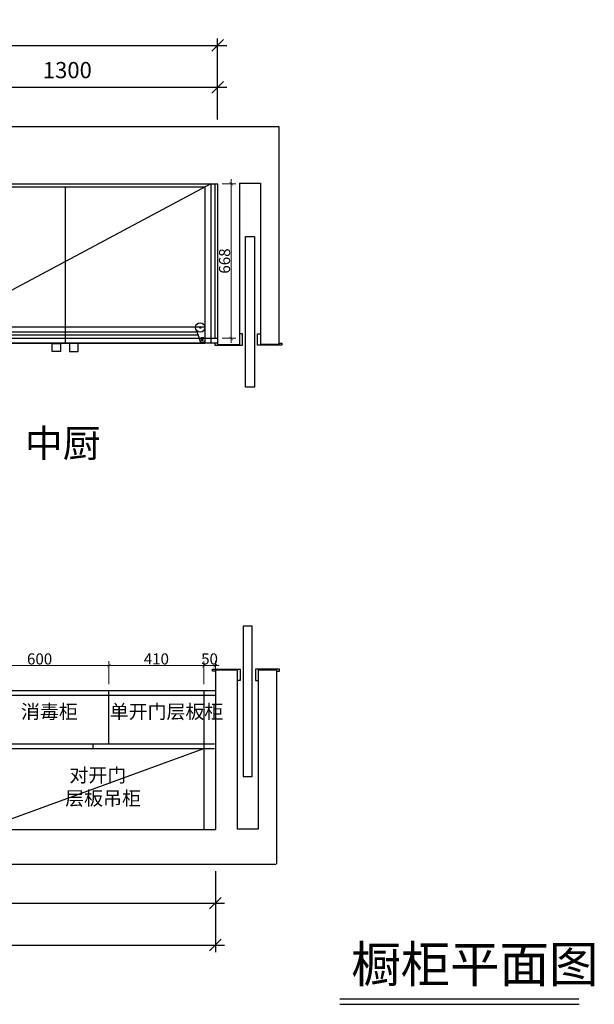
# Model space of a CAD drawing. Extents: x 448988 to 469702, y -133142 to -127389.
# Drawn here: x 451810 to 454295, y -132309 to -128054 of the extents above; entities that cross this region are included whole.
import ezdxf

# ---------------------------------------------------------------- set-up
doc = ezdxf.new("R2010")
doc.units = 0
doc.header["$LTSCALE"] = 2
doc.header["$MEASUREMENT"] = 0
doc.header["$PDMODE"] = 2
for name, color, linetype in [('0-辅助线', 8, 'Continuous'), ('01厨具', 4, 'Continuous'), ('Q-墙体', 160, 'Continuous'), ('ZB_厨柜', 7, 'Continuous')]:
    doc.layers.add(name, color=color, linetype=linetype)
doc.styles.add('-宋体', font='MingLiU.ttf', dxfattribs={"width": 0.8})
doc.styles.add('48', font='txt', dxfattribs={"width": 0.8, "height": 48})
doc.styles.add('TGP_宋体_01', font='txt', dxfattribs={"width": 0.8})
doc.styles.add('仿宋', font='txt', dxfattribs={"width": 0.8})
doc.styles.add('夏建东', font='txt', dxfattribs={"width": 0.85})
doc.dimstyles.new('(标)48宋体', dxfattribs={"dimtxt": 48, "dimasz": 15, "dimexe": 20, "dimexo": 20, "dimgap": 5, "dimtad": 3, "dimdec": 0, "dimdsep": 46, "dimtxsty": '48', "dimblk": 'ARCHTICK', "dimcen": 30, "dimdle": 20, "dimclrd": 4, "dimclre": 4, "dimclrt": 7, "dimadec": 0, "dimazin": 2, "dimtfac": 1, "dimtdec": 0, "dimtix": 1, "dimtmove": 1, "dimatfit": 3, "dimldrblk": 'DOT', "dimfxl": 80, "dimfxlon": 1, "dimtolj": 1, "dimtzin": 0, "dimlwd": 5, "dimlwe": 5, "dimarcsym": 0})
doc.dimstyles.new('ZB_100-30', dxfattribs={"dimtxt": 70, "dimasz": 50, "dimexe": 30, "dimexo": 30, "dimgap": 30, "dimtad": 1, "dimdec": 0, "dimdsep": 46, "dimtxsty": 'TGP_宋体_01', "dimblk": 'OBLIQUE', "dimcen": 2.5, "dimdle": 40, "dimclrd": 8, "dimclre": 8, "dimclrt": 51, "dimadec": 0, "dimazin": 0, "dimtfac": 1, "dimtdec": 0, "dimtix": 1, "dimtmove": 2, "dimatfit": 3, "dimldrblk": 'DOT', "dimfxl": 1, "dimarcsym": 0})

# ---------------------------------------------------------------- blocks, each defined once
blk = doc.blocks.new('_Oblique')
at = {"color": 0, "linetype": 'ByBlock', "lineweight": -2}
blk.add_line((-0.5, -0.5), (0.5, 0.5), dxfattribs=at)
blk = doc.blocks.new('*D66')
at = {"color": 8, "lineweight": -2, "transparency": 16777216}
for p, q in [((449736.2, -131902), (449736.2, -132083)), ((452656.2, -131902), (452656.2, -132083)), ((449696.2, -132053), (452696.2, -132053))]:
    blk.add_line(p, q, dxfattribs=at)
at = {"layer": 'Defpoints', "color": 0, "transparency": 16777216}
for p in [(449736.2, -131872), (452656.2, -131872), (452656.2, -132053)]:
    blk.add_point(p, dxfattribs=at)
at = {"color": 8, "lineweight": -2, "transparency": 16777216, "xscale": 50, "yscale": 50, "zscale": 50, "rotation": 180}
blk.add_blockref('_Oblique', (449736.2, -132053), dxfattribs=at)
at = {"color": 8, "lineweight": -2, "transparency": 16777216, "xscale": 50, "yscale": 50, "zscale": 50}
blk.add_blockref('_Oblique', (452656.2, -132053), dxfattribs=at)
at = {"color": 51, "transparency": 16777216, "insert": (451196.2, -131988), "char_height": 70, "attachment_point": 5, "style": 'TGP_宋体_01'}
blk.add_mtext('2920', dxfattribs=at)
blk = doc.blocks.new('_Dot')
at = {"color": 0, "linetype": 'ByBlock', "lineweight": -2}
blk.add_line((-0.5, 0), (-1, 0), dxfattribs=at)
at = {"color": 0, "linetype": 'ByBlock', "const_width": 0.5}
blk.add_lwpolyline([(-0.25, 0, 1), (0.25, 0, 1)], format="xyb", close=True, dxfattribs=at)
blk = doc.blocks.new('*D72')
at = {"color": 8, "lineweight": -2, "transparency": 16777216}
for p, q in [((450336.2, -131733.1), (450336.2, -131902)), ((452656.2, -131733.1), (452656.2, -131902)), ((450296.2, -131872), (452696.2, -131872))]:
    blk.add_line(p, q, dxfattribs=at)
at = {"layer": 'Defpoints', "color": 0, "transparency": 16777216}
for p in [(450336.2, -131703.1), (452656.2, -131703.1), (452656.2, -131872)]:
    blk.add_point(p, dxfattribs=at)
at = {"color": 8, "lineweight": -2, "transparency": 16777216, "xscale": 50, "yscale": 50, "zscale": 50, "rotation": 180}
blk.add_blockref('_Oblique', (450336.2, -131872), dxfattribs=at)
at = {"color": 8, "lineweight": -2, "transparency": 16777216, "xscale": 50, "yscale": 50, "zscale": 50}
blk.add_blockref('_Oblique', (452656.2, -131872), dxfattribs=at)
at = {"color": 51, "transparency": 16777216, "insert": (451496.2, -131807), "char_height": 70, "attachment_point": 5, "style": 'TGP_宋体_01'}
blk.add_mtext('2320', dxfattribs=at)
blk = doc.blocks.new('*D73')
at = {"color": 8, "lineweight": -2, "transparency": 16777216}
for p, q in [((449736.2, -128316.2), (449736.2, -128135.2)), ((452666.2, -128316.2), (452666.2, -128135.2)), ((449696.2, -128165.2), (452706.2, -128165.2))]:
    blk.add_line(p, q, dxfattribs=at)
at = {"layer": 'Defpoints', "color": 0, "transparency": 16777216}
for p in [(452666.2, -128165.2), (449736.2, -128346.2), (452666.2, -128346.2)]:
    blk.add_point(p, dxfattribs=at)
at = {"color": 8, "lineweight": -2, "transparency": 16777216, "xscale": 50, "yscale": 50, "zscale": 50, "rotation": 180}
blk.add_blockref('_Oblique', (449736.2, -128165.2), dxfattribs=at)
at = {"color": 8, "lineweight": -2, "transparency": 16777216, "xscale": 50, "yscale": 50, "zscale": 50}
blk.add_blockref('_Oblique', (452666.2, -128165.2), dxfattribs=at)
at = {"color": 51, "transparency": 16777216, "insert": (451201.2, -128100.2), "char_height": 70, "attachment_point": 5, "style": 'TGP_宋体_01'}
blk.add_mtext('2930', dxfattribs=at)
blk = doc.blocks.new('*D76')
at = {"color": 8, "lineweight": -2, "transparency": 16777216}
for p, q in [((451366.2, -128485.1), (451366.2, -128316.2)), ((452666.2, -128485.1), (452666.2, -128316.2)), ((451326.2, -128346.2), (452706.2, -128346.2))]:
    blk.add_line(p, q, dxfattribs=at)
at = {"layer": 'Defpoints', "color": 0, "transparency": 16777216}
for p in [(452666.2, -128346.2), (451366.2, -128515.1), (452666.2, -128515.1)]:
    blk.add_point(p, dxfattribs=at)
at = {"color": 8, "lineweight": -2, "transparency": 16777216, "xscale": 50, "yscale": 50, "zscale": 50, "rotation": 180}
blk.add_blockref('_Oblique', (451366.2, -128346.2), dxfattribs=at)
at = {"color": 8, "lineweight": -2, "transparency": 16777216, "xscale": 50, "yscale": 50, "zscale": 50}
blk.add_blockref('_Oblique', (452666.2, -128346.2), dxfattribs=at)
at = {"color": 51, "transparency": 16777216, "insert": (452016.2, -128281.2), "char_height": 70, "attachment_point": 5, "style": 'TGP_宋体_01'}
blk.add_mtext('1300', dxfattribs=at)
blk = doc.blocks.new('kjuh')
at = {"layer": '0-辅助线', "color": 6, "ltscale": 0.009}
for p, q in [((605, 0), (-605, 0)), ((-605, 0), (-605, -675.1)), ((0, 0), (0, -675.1)), ((605, 0), (605, -675.1)), ((605, -605), (-605, -605)), ((605, -675.1), (-605, -675.1))]:
    blk.add_line(p, q, dxfattribs=at)
at = {"layer": '0-辅助线', "ltscale": 0.009}
for p, q in [((-565.5, -613.2), (-584.2, -663.5)), ((570.5, -626.6), (-570.5, -626.6)), ((565.5, -613.2), (584.2, -663.5)), ((575.4, -639.9), (-575.4, -639.9))]:
    blk.add_line(p, q, dxfattribs=at)
for centre, radius in [((-584.6, -606.2), 20.4), ((584.6, -606.2), 20.4), ((-584.6, -606.2), 3.21), ((584.6, -606.2), 3.21), ((-594.3, -660), 10.7), ((-594.3, -660), 3.21), ((594.3, -660), 10.7), ((594.3, -660), 3.21)]:
    blk.add_circle(centre, radius, dxfattribs=at)
for points in [[(-18.9, -675.1), (-18.9, -710.6), (-56.3, -710.6), (-56.3, -675.1)], [(18.9, -675.1), (18.9, -710.6), (56.3, -710.6), (56.3, -675.1)]]:
    blk.add_3dface(points, dxfattribs=at)
blk = doc.blocks.new('_ArchTick')
at = {"color": 0, "linetype": 'ByBlock', "const_width": 0.15}
blk.add_lwpolyline([(-0.5, -0.5), (0.5, 0.5)], dxfattribs=at)
blk = doc.blocks.new('*D119')
at = {"color": 4, "lineweight": 5, "transparency": 16777216}
for p, q in [((451596.2, -130925.6), (451596.2, -130825.6)), ((452196.2, -130925.6), (452196.2, -130825.6)), ((451576.2, -130845.6), (452216.2, -130845.6))]:
    blk.add_line(p, q, dxfattribs=at)
at = {"layer": 'Defpoints', "color": 0, "transparency": 16777216}
for p in [(452196.2, -130845.6), (451596.2, -130953.1), (452196.2, -130953.1)]:
    blk.add_point(p, dxfattribs=at)
at = {"color": 4, "lineweight": 5, "transparency": 16777216, "xscale": 15, "yscale": 15, "zscale": 15, "rotation": 180}
blk.add_blockref('_ArchTick', (451596.2, -130845.6), dxfattribs=at)
at = {"color": 4, "lineweight": 5, "transparency": 16777216, "xscale": 15, "yscale": 15, "zscale": 15}
blk.add_blockref('_ArchTick', (452196.2, -130845.6), dxfattribs=at)
at = {"color": 7, "transparency": 16777216, "insert": (451896.2, -130816.6), "char_height": 48, "attachment_point": 5, "style": '48'}
blk.add_mtext('\\A1;600', dxfattribs=at)
blk = doc.blocks.new('*D120')
at = {"color": 4, "lineweight": 5, "transparency": 16777216}
for p, q in [((452196.2, -130925.6), (452196.2, -130825.6)), ((452606.2, -130925.6), (452606.2, -130825.6)), ((452176.2, -130845.6), (452626.2, -130845.6))]:
    blk.add_line(p, q, dxfattribs=at)
at = {"layer": 'Defpoints', "color": 0, "transparency": 16777216}
for p in [(452606.2, -130845.6), (452196.2, -130953.1), (452606.2, -130953.1)]:
    blk.add_point(p, dxfattribs=at)
at = {"color": 4, "lineweight": 5, "transparency": 16777216, "xscale": 15, "yscale": 15, "zscale": 15, "rotation": 180}
blk.add_blockref('_ArchTick', (452196.2, -130845.6), dxfattribs=at)
at = {"color": 4, "lineweight": 5, "transparency": 16777216, "xscale": 15, "yscale": 15, "zscale": 15}
blk.add_blockref('_ArchTick', (452606.2, -130845.6), dxfattribs=at)
at = {"color": 7, "transparency": 16777216, "insert": (452401.2, -130816.6), "char_height": 48, "attachment_point": 5, "style": '48'}
blk.add_mtext('\\A1;410', dxfattribs=at)
blk = doc.blocks.new('*D121')
at = {"color": 4, "lineweight": 5, "transparency": 16777216}
for p, q in [((452606.2, -130925.6), (452606.2, -130825.6)), ((452656.2, -130925.6), (452656.2, -130825.6)), ((452606.2, -130845.6), (452591.2, -130845.6)), ((452606.2, -130845.6), (452656.2, -130845.6)), ((452656.2, -130845.6), (452671.2, -130845.6))]:
    blk.add_line(p, q, dxfattribs=at)
at = {"layer": 'Defpoints', "color": 0, "transparency": 16777216}
for p in [(452656.2, -130845.6), (452606.2, -130953.1), (452656.2, -130953.1)]:
    blk.add_point(p, dxfattribs=at)
at = {"color": 4, "lineweight": 5, "transparency": 16777216, "xscale": 15, "yscale": 15, "zscale": 15}
blk.add_blockref('_ArchTick', (452606.2, -130845.6), dxfattribs=at)
at = {"color": 4, "lineweight": 5, "transparency": 16777216, "xscale": 15, "yscale": 15, "zscale": 15, "rotation": 180}
blk.add_blockref('_ArchTick', (452656.2, -130845.6), dxfattribs=at)
at = {"color": 7, "transparency": 16777216, "insert": (452631.2, -130816.6), "char_height": 48, "attachment_point": 5, "style": '48'}
blk.add_mtext('\\A1;50', dxfattribs=at)
blk = doc.blocks.new('*D131')
at = {"color": 4, "lineweight": 5, "transparency": 16777216}
for p, q in [((452725.1, -129451.1), (452725.1, -128743.1)), ((452686.2, -128763.1), (452745.1, -128763.1)), ((452686.2, -129431.1), (452745.1, -129431.1))]:
    blk.add_line(p, q, dxfattribs=at)
at = {"layer": 'Defpoints', "color": 0, "transparency": 16777216}
for p in [(452666.2, -128763.1), (452725.1, -128763.1), (452666.2, -129431.1)]:
    blk.add_point(p, dxfattribs=at)
at = {"color": 4, "lineweight": 5, "transparency": 16777216, "xscale": 15, "yscale": 15, "zscale": 15}
for p, rotation in [((452725.1, -128763.1), 90), ((452725.1, -129431.1), 270)]:
    blk.add_blockref('_ArchTick', p, dxfattribs=dict(at, rotation=rotation))
at = {"color": 7, "transparency": 16777216, "insert": (452696.1, -129097.1), "char_height": 48, "attachment_point": 5, "rotation": 90, "style": '48'}
blk.add_mtext('\\A1;668', dxfattribs=at)

msp = doc.modelspace()

# ---------------------------------------------------------------- linework, layer by layer
at = {"color": 1}
for p, q in [((449466.2, -128515.1), (452931.2, -128515.1)), ((452931.2, -128515.1), (452931.2, -129458.1)), ((449736.2, -128763.1), (452666.2, -128763.1)), ((452666.2, -128763.1), (452666.2, -129458.1)), ((452761.2, -128760.1), (452761.2, -129458.1)), ((452761.2, -128760.1), (452851.2, -128760.1)), ((452851.2, -128760.1), (452851.2, -129458.1)), ((452666.2, -129458.1), (452761.2, -129458.1)), ((452931.2, -129458.1), (452851.2, -129458.1)), ((452851.2, -129458.1), (452931.2, -129458.1)), ((452656.2, -130863.1), (452656.2, -131553.1)), ((452656.2, -130863.1), (452751.2, -130863.1)), ((452751.2, -130863.1), (452688.2, -130863.1)), ((452751.2, -130863.1), (452751.2, -131552.9)), ((452841.2, -130863.1), (452841.2, -131552.9)), ((452921.2, -130863.1), (452841.2, -130863.1)), ((452841.2, -130863.1), (452921.2, -130863.1)), ((452921.2, -130863.1), (452921.2, -131703.1)), ((449469.2, -131553.1), (452656.2, -131553.1)), ((452841.2, -131552.9), (452751.2, -131552.9)), ((449469.2, -131703.1), (452918.2, -131703.1))]:
    msp.add_line(p, q, dxfattribs=at)
at = {"color": 8}
for p, q in [((452636.2, -128763.1), (451386.2, -129431.1)), ((452196.2, -131183.1), (452196.2, -130953.1)), ((452606.2, -130953.1), (452606.2, -131183.1)), ((450316.2, -130973.1), (452656.2, -130973.1)), ((451646.2, -131553.1), (452606.2, -131203.1))]:
    msp.add_line(p, q, dxfattribs=at)
at = {"color": 0}
for p, q in [((452636.2, -128763.1), (452636.2, -129451.1)), ((451366.2, -129451.1), (452666.2, -129451.1)), ((451386.2, -129431.1), (452666.2, -129431.1)), ((449736.2, -131183.1), (452653.2, -131183.1)), ((449736.2, -131203.1), (452653.2, -131203.1)), ((452126.2, -131183.1), (452126.2, -131203.1)), ((452606.2, -131183.1), (452606.2, -131553.1))]:
    msp.add_line(p, q, dxfattribs=at)
at = {"color": 252}
msp.add_line((452654.2, -128763.1), (452654.2, -129431.1), dxfattribs=at)
at = {"color": 250}
for points in [[(452826.2, -128991.7), (452826.2, -129641.7), (452786.2, -129641.7), (452786.2, -128991.7)], [(452816.2, -131324.5), (452816.2, -130674.5), (452776.2, -130674.5), (452776.2, -131324.5)]]:
    msp.add_lwpolyline(points, close=True, dxfattribs=at)
at = {"color": 2}
for points in [[(452666.2, -129452.1), (452654.2, -129452.1), (452654.2, -129461.1), (452773.6, -129461.1), (452773.6, -129411.1), (452761.2, -129411.1)], [(452931.2, -129452.1), (452943.2, -129452.1), (452943.2, -129461.1), (452839.2, -129461.1), (452839.2, -129411.1), (452851.2, -129411.1)], [(452656.2, -130869.1), (452644.2, -130869.1), (452644.2, -130860.1), (452763.2, -130860.1), (452763.2, -130910.1), (452751.2, -130910.1)], [(452921.2, -130869.1), (452933.2, -130869.1), (452933.2, -130860.1), (452829.2, -130860.1), (452829.2, -130910.1), (452841.2, -130910.1)]]:
    msp.add_lwpolyline(points, dxfattribs=at)
at = {"layer": '01厨具', "color": 51}
msp.add_line((450336.2, -130953.1), (452656.2, -130953.1), dxfattribs=at)
at = {"layer": 'ZB_厨柜', "color": 51}
for p, q in [((453195.1, -132284.7), (454228.1, -132284.7)), ((453195.1, -132309), (454229.3, -132309))]:
    msp.add_line(p, q, dxfattribs=at)

# ---------------------------------------------------------------- block references
at = {"color": 0}
msp.add_blockref('kjuh', (452006.2, -128778.1), dxfattribs=at)

# ---------------------------------------------------------------- texts
at = {"layer": 'Q-墙体', "color": 8, "char_height": 60, "width": 3681.345}
for s, insert, attachment_point, style in [('{\\fSimSun|b0|i0|c134|p2;消毒柜}', (451815.7, -131074.2), 7, '仿宋'), ('{\\fSimSun|b0|i0|c134|p2;单开门层板柜}', (452199.4, -131074.2), 7, '仿宋'), ('{\\fSimSun|b0|i0|c134|p2; 对开门\\P层板吊柜}', (452006.9, -131288.8), 1, '-宋体')]:
    msp.add_mtext(s, dxfattribs=dict(at, insert=insert, attachment_point=attachment_point, style=style))
at = {"layer": 'ZB_厨柜', "color": 51, "width": 8244.327, "attachment_point": 1, "style": '夏建东'}
for s, insert, char_height in [('中厨', (451832.7, -129824.7), 120), ('橱柜平{\\fSimSun|b0|i0|c136|p2;面图}', (453243.6, -132057.1), 156.764)]:
    msp.add_mtext(s, dxfattribs=dict(at, insert=insert, char_height=char_height))

# ---------------------------------------------------------------- dimensions: what is measured, and where the dimension line sits
at = {"color": 0}
for base, p1, p2, picture, middle in [((452666.2, -128165.2), (449736.2, -128346.2), (452666.2, -128346.2), '*D73', (451201.2, -128100.2)), ((452666.2, -128346.2), (451366.2, -128515.1), (452666.2, -128515.1), '*D76', (452016.2, -128281.2)), ((452656.2, -131872), (450336.2, -131703.1), (452656.2, -131703.1), '*D72', (451496.2, -131807)), ((452656.2, -132053), (449736.2, -131872), (452656.2, -131872), '*D66', (451196.2, -131988))]:
    dim = msp.add_linear_dim(base=base, p1=p1, p2=p2, dimstyle='ZB_100-30', override={"dimpost": '\\X'}, dxfattribs=at)
    dim.commit()
    dim.dimension.update_dxf_attribs({"geometry": picture, "text_midpoint": middle})
dim = msp.add_linear_dim(base=(452725.1, -128763.1), p1=(452666.2, -129431.1), p2=(452666.2, -128763.1), angle=90, dimstyle='(标)48宋体', dxfattribs=at)
dim.commit()
dim.dimension.update_dxf_attribs({"geometry": '*D131', "text_midpoint": (452696.1, -129097.1)})
for base, p1, p2, picture, middle in [((452196.2, -130845.6), (451596.2, -130953.1), (452196.2, -130953.1), '*D119', (451896.2, -130816.6)), ((452606.2, -130845.6), (452196.2, -130953.1), (452606.2, -130953.1), '*D120', (452401.2, -130816.6)), ((452656.2, -130845.6), (452606.2, -130953.1), (452656.2, -130953.1), '*D121', (452631.2, -130816.6))]:
    dim = msp.add_linear_dim(base=base, p1=p1, p2=p2, dimstyle='(标)48宋体', dxfattribs=at)
    dim.commit()
    dim.dimension.update_dxf_attribs({"geometry": picture, "text_midpoint": middle})

doc.saveas('drawing.dxf')
